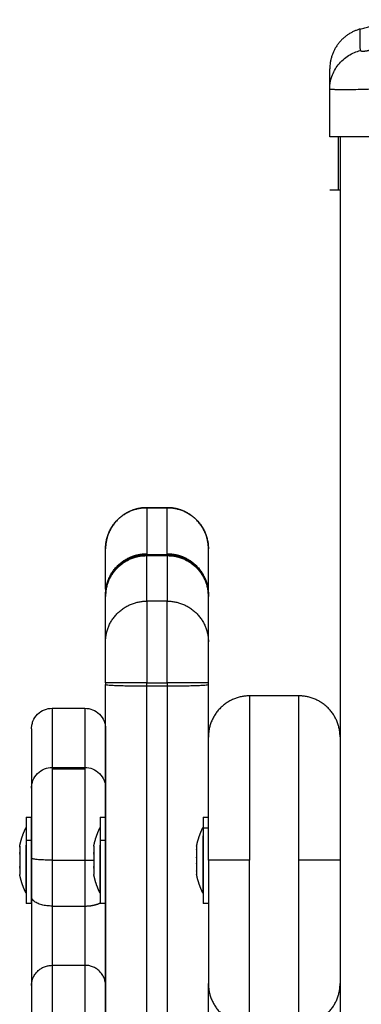
# Model space of a CAD drawing. Units: millimetres. Extents: x -1180.5 to -1169.5, y 2813.4 to 2828.6.
# Drawn here: x -1180.3 to -1180.2, y 2824.5 to 2824.7 of the extents above; entities that cross this region are included whole.
import ezdxf

# ---------------------------------------------------------------- set-up
doc = ezdxf.new("R2010")
doc.units = ezdxf.units.MM
doc.layers.add('Layer 1', color=8, linetype='Continuous')

# ---------------------------------------------------------------- blocks, each defined once
blk = doc.blocks.new('s220b opsi 2')
for points, degree in [([(-1170.81523, 2826.39503), (-1170.81051, 2826.39632), (-1170.8058, 2826.39732)], 2), ([(-1170.82259, 2826.36883), (-1170.82259, 2826.37465), (-1170.82259, 2826.38047)], 2), ([(-1170.82009, 2826.36883), (-1170.82009, 2825.86833), (-1170.82009, 2825.36783)], 2), ([(-1170.82059, 2826.35583), (-1170.82159, 2826.35583), (-1170.82259, 2826.35583)], 2), ([(-1170.82009, 2826.35583), (-1170.82042, 2826.35583), (-1170.82059, 2826.35583), (-1170.82059, 2826.35583)], 3), ([(-1170.86709, 2826.27862), (-1170.86459, 2826.27862), (-1170.86209, 2826.27862)], 2), ([(-1170.86209, 2826.27862), (-1170.86459, 2826.27862), (-1170.86709, 2826.27862)], 2), ([(-1170.86709, 2826.2671), (-1170.86709, 2826.26718), (-1170.86709, 2826.26726)], 2), ([(-1170.86709, 2826.26726), (-1170.86459, 2826.26726), (-1170.86209, 2826.26726)], 2), ([(-1170.86709, 2826.26696), (-1170.86459, 2826.26696), (-1170.86209, 2826.26696)], 2), ([(-1170.86209, 2826.26726), (-1170.86209, 2826.26718), (-1170.86209, 2826.2671)], 2), ([(-1170.87709, 2826.24595), (-1170.87709, 2826.25149), (-1170.87709, 2826.25703)], 2), ([(-1170.85209, 2826.24595), (-1170.85209, 2826.25149), (-1170.85209, 2826.25703)], 2), ([(-1170.87709, 2825.60776), (-1170.87709, 2825.9217), (-1170.87709, 2826.23564)], 2), ([(-1170.85209, 2826.22284), (-1170.85209, 2826.22924), (-1170.85209, 2826.23564)], 2), ([(-1170.83009, 2826.23284), (-1170.83609, 2826.23284), (-1170.84209, 2826.23284)], 2), ([(-1170.89009, 2826.22983), (-1170.88609, 2826.22983), (-1170.88209, 2826.22983)], 2), ([(-1170.89009, 2826.21542), (-1170.88609, 2826.21542), (-1170.88209, 2826.21542)], 2), ([(-1170.89009, 2826.21513), (-1170.88609, 2826.21513), (-1170.88209, 2826.21513)], 2), ([(-1170.89509, 2826.21061), (-1170.89509, 2826.21061), (-1170.89508, 2826.2106), (-1170.89507, 2826.2106)], 3), ([(-1170.89507, 2826.21058), (-1170.89508, 2826.21058), (-1170.89509, 2826.21058), (-1170.89509, 2826.21058)], 3), ([(-1170.87709, 2826.21061), (-1170.87709, 2826.21061), (-1170.87709, 2826.2106), (-1170.8771, 2826.2106)], 3), ([(-1170.8771, 2826.21058), (-1170.87709, 2826.21058), (-1170.87709, 2826.21058), (-1170.87709, 2826.21058)], 3), ([(-1170.89639, 2826.20334), (-1170.89574, 2826.20334), (-1170.89509, 2826.20334)], 2), ([(-1170.87839, 2826.20334), (-1170.87774, 2826.20334), (-1170.87709, 2826.20334)], 2), ([(-1170.85339, 2826.20334), (-1170.85274, 2826.20334), (-1170.85209, 2826.20334)], 2), ([(-1170.89796, 2826.19628), (-1170.89796, 2826.19628), (-1170.89796, 2826.19628), (-1170.89796, 2826.19627)], 3), ([(-1170.89796, 2826.19628), (-1170.89796, 2826.19628), (-1170.89796, 2826.19628)], 2), ([(-1170.89796, 2826.19628), (-1170.89796, 2826.19628), (-1170.89796, 2826.19628), (-1170.89796, 2826.19628)], 3), ([(-1170.89796, 2826.19627), (-1170.89796, 2826.19624), (-1170.89794, 2826.19614), (-1170.89793, 2826.19601)], 3), ([(-1170.89796, 2826.19463), (-1170.89796, 2826.19467), (-1170.89796, 2826.19471), (-1170.89796, 2826.19475)], 3), ([(-1170.89796, 2826.19448), (-1170.89796, 2826.19446), (-1170.89796, 2826.19445), (-1170.89796, 2826.19443)], 3), ([(-1170.89796, 2826.19443), (-1170.89796, 2826.19441), (-1170.89796, 2826.19439), (-1170.89796, 2826.19436)], 3), ([(-1170.8964, 2826.19469), (-1170.89639, 2826.19469), (-1170.89639, 2826.19469)], 2), ([(-1170.89639, 2826.19464), (-1170.89639, 2826.19464), (-1170.8964, 2826.19464)], 2), ([(-1170.89639, 2826.19443), (-1170.89639, 2826.19443), (-1170.8964, 2826.19443)], 2), ([(-1170.87996, 2826.19628), (-1170.87996, 2826.19628), (-1170.87996, 2826.19628), (-1170.87996, 2826.19627)], 3), ([(-1170.87996, 2826.19463), (-1170.87996, 2826.19467), (-1170.87996, 2826.19471), (-1170.87996, 2826.19475)], 3), ([(-1170.87996, 2826.19448), (-1170.87996, 2826.19446), (-1170.87996, 2826.19445), (-1170.87996, 2826.19443)], 3), ([(-1170.87996, 2826.19443), (-1170.87996, 2826.19441), (-1170.87996, 2826.19439), (-1170.87996, 2826.19436)], 3), ([(-1170.85496, 2826.19609), (-1170.85496, 2826.19611), (-1170.85496, 2826.19612), (-1170.85496, 2826.19613)], 3), ([(-1170.85496, 2826.19544), (-1170.85496, 2826.19543), (-1170.85496, 2826.19542), (-1170.85496, 2826.1954)], 3), ([(-1170.85496, 2826.1954), (-1170.85496, 2826.19539), (-1170.85496, 2826.19537), (-1170.85496, 2826.19536)], 3), ([(-1170.85496, 2826.19348), (-1170.85496, 2826.19352), (-1170.85496, 2826.19357), (-1170.85496, 2826.19361)], 3), ([(-1170.85496, 2826.19219), (-1170.85496, 2826.19215), (-1170.85496, 2826.1921), (-1170.85496, 2826.19206)], 3), ([(-1170.89796, 2826.19119), (-1170.89796, 2826.19122), (-1170.89796, 2826.19126), (-1170.89796, 2826.19131)], 3), ([(-1170.89796, 2826.19104), (-1170.89796, 2826.191), (-1170.89796, 2826.19096), (-1170.89796, 2826.19092)], 3), ([(-1170.89796, 2826.18941), (-1170.89796, 2826.1894), (-1170.89796, 2826.18939), (-1170.89796, 2826.18939)], 3), ([(-1170.89796, 2826.1894), (-1170.89796, 2826.1894), (-1170.89796, 2826.18939), (-1170.89796, 2826.18939)], 3), ([(-1170.89796, 2826.18939), (-1170.89796, 2826.18939), (-1170.89796, 2826.18939), (-1170.89796, 2826.1894)], 3), ([(-1170.87996, 2826.19119), (-1170.87996, 2826.19122), (-1170.87996, 2826.19126), (-1170.87996, 2826.19131)], 3), ([(-1170.87996, 2826.19104), (-1170.87996, 2826.191), (-1170.87996, 2826.19096), (-1170.87996, 2826.19092)], 3), ([(-1170.87996, 2826.18939), (-1170.87996, 2826.18939), (-1170.87996, 2826.18939), (-1170.87996, 2826.1894)], 3), ([(-1170.85496, 2826.19023), (-1170.85496, 2826.19025), (-1170.85496, 2826.19028), (-1170.85496, 2826.19032)], 3), ([(-1170.85496, 2826.18958), (-1170.85496, 2826.18956), (-1170.85496, 2826.18955), (-1170.85496, 2826.18954)], 3), ([(-1170.89509, 2826.18234), (-1170.89574, 2826.18234), (-1170.89639, 2826.18234)], 2), ([(-1170.87709, 2826.18234), (-1170.87774, 2826.18234), (-1170.87839, 2826.18234)], 2), ([(-1170.85209, 2826.18234), (-1170.85274, 2826.18234), (-1170.85339, 2826.18234)], 2), ([(-1170.85209, 2825.68783), (-1170.85209, 2825.92533), (-1170.85209, 2826.16284)], 2)]:
    blk.add_open_spline(points, degree=degree)
for points, weights, degree in [([(-1170.81523, 2826.39503), (-1170.82259, 2826.39301), (-1170.82259, 2826.38538)], [1, 0.795083118529, 0.999996056174], 2), ([(-1170.81513, 2826.38977), (-1170.81513, 2826.38977), (-1170.81513, 2826.38977), (-1170.81513, 2826.38977)], [0.999998642297, 0.999998642301, 0.999998642306, 0.99999864231], 3), ([(-1170.87709, 2826.26862), (-1170.87709, 2826.27862), (-1170.86709, 2826.27862)], [0.999920011501, 0.707146780899, 1], 2), ([(-1170.86209, 2826.27862), (-1170.85209, 2826.27862), (-1170.85209, 2826.26862)], [1, 0.707146780899, 0.999920011501], 2), ([(-1170.87709, 2826.26492), (-1170.87709, 2826.26862), (-1170.87709, 2826.26862)], [1, 0.902586653046, 1], 2), ([(-1170.85209, 2826.25882), (-1170.85209, 2826.26862), (-1170.85209, 2826.26862)], [1, 0.714022104373, 1], 2), ([(-1170.87709, 2826.25734), (-1170.87709, 2826.26726), (-1170.86709, 2826.26726)], [1, 0.707106781187, 1], 2), ([(-1170.86709, 2826.26741), (-1170.86709, 2826.26741), (-1170.86709, 2826.26726)], [1, 0.998108430027, 1], 2), ([(-1170.86709, 2826.26696), (-1170.86709, 2826.2671), (-1170.86709, 2826.2671)], [1, 0.998147486749, 1], 2), ([(-1170.86209, 2826.26726), (-1170.86209, 2826.26741), (-1170.86209, 2826.26741)], [1, 0.998108430027, 1], 2), ([(-1170.86209, 2826.26726), (-1170.85209, 2826.26726), (-1170.85209, 2826.25734)], [1, 0.707106781187, 1], 2), ([(-1170.86209, 2826.2671), (-1170.86209, 2826.2671), (-1170.86209, 2826.26696)], [1, 0.998147486749, 1], 2), ([(-1170.87709, 2826.26488), (-1170.87709, 2826.2649), (-1170.87709, 2826.26492)], [1, 0.999997219433, 1], 2), ([(-1170.87709, 2826.2645), (-1170.87709, 2826.26469), (-1170.87709, 2826.26488)], [1, 0.999718147765, 1], 2), ([(-1170.87709, 2826.26448), (-1170.87709, 2826.26449), (-1170.87709, 2826.2645)], [1, 0.99999897039, 1], 2), ([(-1170.87709, 2826.26439), (-1170.87709, 2826.26444), (-1170.87709, 2826.26448)], [1, 0.999985473155, 1], 2), ([(-1170.87709, 2826.26439), (-1170.87709, 2826.26439), (-1170.87709, 2826.26439)], [1, 0.999999990868, 1], 2), ([(-1170.87709, 2826.26337), (-1170.87709, 2826.2639), (-1170.87709, 2826.26439)], [1, 0.998216725817, 1], 2), ([(-1170.87709, 2826.2632), (-1170.87709, 2826.26329), (-1170.87709, 2826.26337)], [1, 0.999951381941, 1], 2), ([(-1170.87709, 2826.26308), (-1170.87709, 2826.26314), (-1170.87709, 2826.2632)], [1, 0.999976625678, 1], 2), ([(-1170.87709, 2826.26301), (-1170.87709, 2826.26304), (-1170.87709, 2826.26308)], [1, 0.999991954108, 1], 2), ([(-1170.87709, 2826.26288), (-1170.87709, 2826.26294), (-1170.87709, 2826.26301)], [1, 0.99997349306, 1], 2), ([(-1170.87709, 2826.26282), (-1170.87709, 2826.26285), (-1170.87709, 2826.26288)], [1, 0.99999565317, 1], 2), ([(-1170.87709, 2826.26263), (-1170.87709, 2826.26273), (-1170.87709, 2826.26282)], [1, 0.999944083357, 1], 2), ([(-1170.87709, 2826.2626), (-1170.87709, 2826.26261), (-1170.87709, 2826.26263)], [1, 0.999998563631, 1], 2), ([(-1170.87709, 2826.25954), (-1170.87709, 2826.26113), (-1170.87709, 2826.2626)], [1, 0.987450601895, 1], 2), ([(-1170.87709, 2826.2595), (-1170.87709, 2826.25952), (-1170.87709, 2826.25954)], [1, 0.999998237206, 1], 2), ([(-1170.87709, 2826.25939), (-1170.87709, 2826.25945), (-1170.87709, 2826.2595)], [1, 0.999985123511, 1], 2), ([(-1170.87709, 2826.25938), (-1170.87709, 2826.25938), (-1170.87709, 2826.25939)], [1, 0.999999702501, 1], 2), ([(-1170.87709, 2826.25915), (-1170.87709, 2826.25927), (-1170.87709, 2826.25938)], [1, 0.99993772991, 1], 2), ([(-1170.87709, 2826.25914), (-1170.87709, 2826.25915), (-1170.87709, 2826.25915)], [1, 0.999999705099, 1], 2), ([(-1170.87709, 2826.25882), (-1170.87709, 2826.25898), (-1170.87709, 2826.25914)], [1, 0.999873752192, 1], 2), ([(-1170.87697, 2826.25885), (-1170.87709, 2826.25884), (-1170.87709, 2826.25882)], [0.944804771269, 0.969153802806, 1], 2), ([(-1170.85209, 2826.25882), (-1170.85209, 2826.25884), (-1170.8522, 2826.25885)], [1, 0.96915424102, 0.944805463096], 2), ([(-1170.87709, 2826.25741), (-1170.87709, 2826.25741), (-1170.87709, 2826.25734)], [1, 0.998108430027, 1], 2), ([(-1170.87709, 2826.2571), (-1170.87709, 2826.25726), (-1170.87709, 2826.25734)], [0.918242084443, 0.934349535879, 0.954467734421], 2), ([(-1170.87709, 2826.2571), (-1170.87709, 2826.2571), (-1170.87709, 2826.25703)], [1, 0.998147486749, 1], 2), ([(-1170.85209, 2826.25741), (-1170.85209, 2826.25741), (-1170.85209, 2826.25734)], [1, 0.998108430027, 1], 2), ([(-1170.85209, 2826.2571), (-1170.85209, 2826.25726), (-1170.85209, 2826.25734)], [0.918242084443, 0.93434974751, 0.954468263078], 2), ([(-1170.85209, 2826.25703), (-1170.85209, 2826.2571), (-1170.85209, 2826.2571)], [1, 0.998147486749, 1], 2), ([(-1170.87709, 2826.24741), (-1170.87709, 2826.24741), (-1170.87698, 2826.24741)], [1, 0.970191879329, 0.946450980436], 2), ([(-1170.87702, 2826.24711), (-1170.87709, 2826.24711), (-1170.87709, 2826.24711)], [0.956553115372, 0.97637016658, 1], 2), ([(-1170.8522, 2826.24741), (-1170.85209, 2826.24741), (-1170.85209, 2826.24741)], [0.946450980436, 0.970191879329, 1], 2), ([(-1170.85209, 2826.24711), (-1170.85209, 2826.24711), (-1170.85216, 2826.24711)], [1, 0.976370610751, 0.956553860378], 2), ([(-1170.87709, 2826.23602), (-1170.87709, 2826.24487), (-1170.87709, 2826.24595)], [1, 0.748817750829, 1], 2), ([(-1170.85209, 2826.23602), (-1170.85209, 2826.24487), (-1170.85209, 2826.24595)], [1, 0.748817750829, 1], 2), ([(-1170.87709, 2826.23602), (-1170.87709, 2826.23583), (-1170.87709, 2826.23564)], [1, 0.999818658694, 1], 2), ([(-1170.85209, 2826.23564), (-1170.85209, 2826.23583), (-1170.85209, 2826.23602)], [1, 0.999818658694, 1], 2), ([(-1170.84209, 2826.23284), (-1170.85209, 2826.23284), (-1170.85209, 2826.22284)], [1, 0.707106781187, 1], 2), ([(-1170.82009, 2826.22284), (-1170.82009, 2826.23284), (-1170.83009, 2826.23284)], [1, 0.707106781187, 1], 2), ([(-1170.85209, 2826.19284), (-1170.85209, 2826.22284), (-1170.85209, 2826.22284)], [1, 0.707106781187, 1], 2), ([(-1170.89507, 2826.2106), (-1170.89509, 2826.2104), (-1170.89509, 2826.2102)], [0.968797664794, 0.983465411632, 1], 2), ([(-1170.8771, 2826.2106), (-1170.87709, 2826.2104), (-1170.87709, 2826.2102)], [0.968797664794, 0.983465411632, 1], 2), ([(-1170.89639, 2826.20334), (-1170.89639, 2826.20334), (-1170.89639, 2826.19768)], [1, 0.854682450956, 1], 2), ([(-1170.89509, 2826.19768), (-1170.89509, 2826.20334), (-1170.89509, 2826.20334)], [1, 0.854682450956, 1], 2), ([(-1170.87839, 2826.20334), (-1170.87839, 2826.20334), (-1170.87839, 2826.19768)], [1, 0.854682450956, 1], 2), ([(-1170.85339, 2826.20334), (-1170.85339, 2826.20334), (-1170.85339, 2826.20065)], [1, 0.933896771374, 1], 2), ([(-1170.8964, 2826.20084), (-1170.8964, 2826.20084), (-1170.8964, 2826.19652)], [1, 0.854682450955, 1], 2), ([(-1170.8784, 2826.20084), (-1170.8784, 2826.20084), (-1170.8784, 2826.19652)], [1, 0.854682450955, 1], 2), ([(-1170.8534, 2826.20084), (-1170.8534, 2826.20084), (-1170.8534, 2826.19879)], [1, 0.933896771374, 1], 2), ([(-1170.8964, 2826.18574), (-1170.8964, 2826.18942), (-1170.8964, 2826.19652)], [1, 0.707106781187, 1], 2), ([(-1170.8784, 2826.18574), (-1170.8784, 2826.18942), (-1170.8784, 2826.19652)], [1, 0.707106781187, 1], 2), ([(-1170.8534, 2826.18749), (-1170.8534, 2826.19345), (-1170.8534, 2826.19879)], [1, 0.707106781187, 1], 2), ([(-1170.89796, 2826.19627), (-1170.89796, 2826.19628), (-1170.89796, 2826.19628)], [0.985159999419, 0.988742517042, 0.992614208069], 2), ([(-1170.89796, 2826.19628), (-1170.89796, 2826.19628), (-1170.89796, 2826.19628)], [1, 0.999920977069, 1], 2), ([(-1170.89796, 2826.19628), (-1170.89796, 2826.19628), (-1170.89796, 2826.19628)], [1, 0.999985212123, 1], 2), ([(-1170.89796, 2826.19627), (-1170.89796, 2826.19615), (-1170.89796, 2826.19448)], [1, 0.875549249149, 1], 2), ([(-1170.89796, 2826.19436), (-1170.89796, 2826.19442), (-1170.89796, 2826.19448)], [0.979378795924, 0.983392174291, 0.987792706287], 2), ([(-1170.89796, 2826.19436), (-1170.89796, 2826.19266), (-1170.89796, 2826.19104)], [1, 0.875549249149, 1], 2), ([(-1170.87996, 2826.19627), (-1170.87996, 2826.19628), (-1170.87996, 2826.19628)], [0.985159999419, 0.989322245725, 0.993874826793], 2), ([(-1170.87996, 2826.19628), (-1170.87996, 2826.19628), (-1170.87996, 2826.19628)], [1, 0.999920977069, 1], 2), ([(-1170.87996, 2826.19627), (-1170.87996, 2826.19615), (-1170.87996, 2826.19448)], [1, 0.875549249149, 1], 2), ([(-1170.87996, 2826.19436), (-1170.87996, 2826.19442), (-1170.87996, 2826.19448)], [0.979378795924, 0.983392174291, 0.987792706287], 2), ([(-1170.87996, 2826.19436), (-1170.87996, 2826.19266), (-1170.87996, 2826.19104)], [1, 0.875549249149, 1], 2), ([(-1170.85496, 2826.19628), (-1170.85496, 2826.19628), (-1170.85496, 2826.19544)], [1, 0.937316408923, 1], 2), ([(-1170.85496, 2826.19536), (-1170.85496, 2826.1954), (-1170.85496, 2826.19544)], [0.939629123825, 0.940439466661, 0.941603897271], 2), ([(-1170.85496, 2826.19536), (-1170.85496, 2826.19406), (-1170.85496, 2826.19219)], [1, 0.875549249149, 1], 2), ([(-1170.89509, 2826.19337), (-1170.89509, 2826.18843), (-1170.89509, 2826.184)], [1, 0.982482422422, 1], 2), ([(-1170.87709, 2826.19337), (-1170.87709, 2826.18843), (-1170.87709, 2826.184)], [1, 0.982482422422, 1], 2), ([(-1170.85496, 2826.19206), (-1170.85496, 2826.19212), (-1170.85496, 2826.19219)], [0.939629123825, 0.940439452581, 0.941603856807], 2), ([(-1170.85496, 2826.19206), (-1170.85496, 2826.19119), (-1170.85496, 2826.19053)], [1, 0.968387641688, 1], 2), ([(-1170.85209, 2826.19284), (-1170.85209, 2826.16284), (-1170.85209, 2826.16284)], [1, 0.707106781187, 1], 2), ([(-1170.89796, 2826.19092), (-1170.89796, 2826.19098), (-1170.89796, 2826.19104)], [0.979378795924, 0.98339214019, 0.987792631504], 2), ([(-1170.89796, 2826.19092), (-1170.89796, 2826.19019), (-1170.89796, 2826.18978)], [1, 0.968387641688, 1], 2), ([(-1170.89796, 2826.18978), (-1170.89796, 2826.18939), (-1170.89796, 2826.18939)], [1, 0.971447049657, 1], 2), ([(-1170.87996, 2826.19092), (-1170.87996, 2826.19098), (-1170.87996, 2826.19104)], [0.979378795925, 0.98339214019, 0.987792631505], 2), ([(-1170.87996, 2826.19092), (-1170.87996, 2826.19019), (-1170.87996, 2826.18978)], [1, 0.968387641688, 1], 2), ([(-1170.87996, 2826.18978), (-1170.87996, 2826.18939), (-1170.87996, 2826.18939)], [1, 0.971447049656, 1], 2), ([(-1170.85496, 2826.19053), (-1170.85496, 2826.18987), (-1170.85496, 2826.18958)], [1, 0.968387641688, 1], 2), ([(-1170.85496, 2826.18954), (-1170.85496, 2826.18956), (-1170.85496, 2826.18958)], [0.969513023876, 0.968955325132, 0.968761478546], 2), ([(-1170.85496, 2826.18954), (-1170.85496, 2826.18939), (-1170.85496, 2826.18939)], [1, 0.989027179164, 1], 2), ([(-1170.8534, 2826.18484), (-1170.8534, 2826.18484), (-1170.8534, 2826.18749)], [1, 0.91318564537, 1], 2), ([(-1170.8964, 2826.18484), (-1170.8964, 2826.18484), (-1170.8964, 2826.18574)], [1, 0.971447049657, 1], 2), ([(-1170.8784, 2826.18484), (-1170.8784, 2826.18484), (-1170.8784, 2826.18574)], [1, 0.971447049657, 1], 2), ([(-1170.89509, 2826.16237), (-1170.89509, 2826.15264), (-1170.89509, 2826.11319)], [1, 0.960312529566, 1], 2), ([(-1170.87709, 2826.16237), (-1170.87709, 2826.15264), (-1170.87709, 2826.11319)], [1, 0.960312529566, 1], 2), ([(-1170.85209, 2826.16284), (-1170.85209, 2826.15284), (-1170.84209, 2826.15284)], [1, 0.707106781187, 1], 2), ([(-1170.83009, 2826.15284), (-1170.82009, 2826.15284), (-1170.82009, 2826.16284)], [1, 0.707106781187, 1], 2)]:
    blk.add_rational_spline(points, weights, degree=degree)
for points, degree, knots in [([(-1170.82259, 2826.38051), (-1170.82258, 2826.38148), (-1170.82242, 2826.38251), (-1170.82191, 2826.38401), (-1170.82169, 2826.38451), (-1170.82116, 2826.38548), (-1170.82086, 2826.38594), (-1170.82017, 2826.38681), (-1170.81978, 2826.38722), (-1170.81895, 2826.38796), (-1170.81851, 2826.38829), (-1170.81712, 2826.38916), (-1170.81613, 2826.38958), (-1170.81515, 2826.38983)], 3, [-13.112899, -13.112899, -13.112899, -13.112899, -9.866303, -9.866303, -8.221919, -8.221919, -6.577535, -6.577535, -4.933151, -4.933151, -3.288768, -3.288768, 0, 0, 0, 0]), ([(-1170.82259, 2826.38048), (-1170.82259, 2826.38129), (-1170.82259, 2826.38235), (-1170.82259, 2826.38319), (-1170.82259, 2826.3835), (-1170.82259, 2826.38356), (-1170.82259, 2826.38369), (-1170.82259, 2826.38387), (-1170.82259, 2826.38403), (-1170.82259, 2826.38455), (-1170.82259, 2826.38486), (-1170.82259, 2826.38517), (-1170.82259, 2826.38529), (-1170.82259, 2826.38535), (-1170.82259, 2826.38538), (-1170.82259, 2826.38538), (-1170.82259, 2826.38538)], 3, [0.016974, 0.016974, 0.016974, 0.016974, 9.545659, 14.318488, 14.318488, 15.511695, 15.511695, 16.704903, 19.091317, 19.091317, 28.636976, 28.636976, 33.409805, 35.79622, 35.79622, 38.182634, 38.182634, 38.182634, 38.182634]), ([(-1170.82259, 2826.38051), (-1170.82259, 2826.38051), (-1170.82259, 2826.3805), (-1170.82259, 2826.38049), (-1170.82259, 2826.38048), (-1170.82259, 2826.38047)], 3, [0.00017697, 0.00017697, 0.00017697, 0.00017697, 0.01927203, 0.01927203, 0.03854404, 0.03854404, 0.03854404, 0.03854404]), ([(-1170.81059, 2826.36883), (-1170.81137, 2826.36883), (-1170.81216, 2826.36883), (-1170.8137, 2826.36883), (-1170.81445, 2826.36883), (-1170.81591, 2826.36883), (-1170.8166, 2826.36883), (-1170.81791, 2826.36883), (-1170.81852, 2826.36883), (-1170.81963, 2826.36883), (-1170.82013, 2826.36883), (-1170.821, 2826.36883), (-1170.82137, 2826.36883), (-1170.82198, 2826.36883), (-1170.8222, 2826.36883), (-1170.82251, 2826.36883), (-1170.82259, 2826.36883), (-1170.82259, 2826.36883)], 3, [-18.879974, -18.879974, -18.879974, -18.879974, -16.519977, -16.519977, -14.15998, -14.15998, -11.799984, -11.799984, -9.439987, -9.439987, -7.07999, -7.07999, -4.719993, -4.719993, -2.359997, -2.359997, 0, 0, 0, 0]), ([(-1170.82259, 2826.36883), (-1170.82259, 2826.36883), (-1170.82259, 2826.3688), (-1170.82259, 2826.36874), (-1170.82259, 2826.36857), (-1170.82259, 2826.36813), (-1170.82259, 2826.36715), (-1170.82259, 2826.36532), (-1170.82259, 2826.36273), (-1170.82259, 2826.36023), (-1170.82259, 2826.35829), (-1170.82259, 2826.35699), (-1170.82259, 2826.35626), (-1170.82259, 2826.35597), (-1170.82259, 2826.35586), (-1170.82259, 2826.35583)], 11, [-40.614737, -40.614737, -40.614737, -40.614737, -40.614737, -40.614737, -40.614737, -40.614737, -40.614737, -40.614737, -40.614737, -40.614737, -39.041931, -27.353014, -15.664097, -3.97518, 0, 0, 0, 0, 0, 0, 0, 0, 0, 0, 0, 0]), ([(-1170.82059, 2826.36883), (-1170.82059, 2826.36882), (-1170.82059, 2826.36881), (-1170.82059, 2826.36878), (-1170.82059, 2826.36877), (-1170.82059, 2826.36877), (-1170.82059, 2826.36876), (-1170.82059, 2826.36876), (-1170.82059, 2826.36876), (-1170.82059, 2826.36876), (-1170.82059, 2826.36876), (-1170.82059, 2826.36874), (-1170.82059, 2826.36871), (-1170.82059, 2826.36866), (-1170.82059, 2826.36864), (-1170.82059, 2826.36862), (-1170.82059, 2826.36862), (-1170.82059, 2826.36861), (-1170.82059, 2826.36861), (-1170.82059, 2826.36861), (-1170.82059, 2826.36857), (-1170.82059, 2826.36851), (-1170.82059, 2826.36842), (-1170.82059, 2826.36838), (-1170.82059, 2826.36835), (-1170.82059, 2826.36834), (-1170.82059, 2826.36834), (-1170.82059, 2826.36833), (-1170.82059, 2826.36833), (-1170.82059, 2826.36827), (-1170.82059, 2826.36816), (-1170.82059, 2826.36802), (-1170.82059, 2826.36794), (-1170.82059, 2826.3679), (-1170.82059, 2826.36789), (-1170.82059, 2826.36787), (-1170.82059, 2826.36787), (-1170.82059, 2826.36777), (-1170.82059, 2826.3676), (-1170.82059, 2826.36739), (-1170.82059, 2826.36728), (-1170.82059, 2826.36723), (-1170.82059, 2826.36719), (-1170.82059, 2826.36718), (-1170.82059, 2826.36702), (-1170.82059, 2826.36679), (-1170.82059, 2826.36649), (-1170.82059, 2826.36634), (-1170.82059, 2826.36626), (-1170.82059, 2826.36622), (-1170.82059, 2826.3662), (-1170.82059, 2826.36619), (-1170.82059, 2826.366), (-1170.82059, 2826.36572), (-1170.82059, 2826.36536), (-1170.82059, 2826.36517), (-1170.82059, 2826.36507), (-1170.82059, 2826.36502), (-1170.82059, 2826.365), (-1170.82059, 2826.36499), (-1170.82059, 2826.36498), (-1170.82059, 2826.36478), (-1170.82059, 2826.36446), (-1170.82059, 2826.36404), (-1170.82059, 2826.36381), (-1170.82059, 2826.36369), (-1170.82059, 2826.36363), (-1170.82059, 2826.3636), (-1170.82059, 2826.36359), (-1170.82059, 2826.36358), (-1170.82059, 2826.36358), (-1170.82059, 2826.36347), (-1170.82059, 2826.36331), (-1170.82059, 2826.36308), (-1170.82059, 2826.36296), (-1170.82059, 2826.3629), (-1170.82059, 2826.36287), (-1170.82059, 2826.36285), (-1170.82059, 2826.36284), (-1170.82059, 2826.36284), (-1170.82059, 2826.36271), (-1170.82059, 2826.36253), (-1170.82059, 2826.36231), (-1170.82059, 2826.3622), (-1170.82059, 2826.36215), (-1170.82059, 2826.36213), (-1170.82059, 2826.36211), (-1170.82059, 2826.3621), (-1170.82059, 2826.36182), (-1170.82059, 2826.36143), (-1170.82059, 2826.36102), (-1170.82059, 2826.36083), (-1170.82059, 2826.36074), (-1170.82059, 2826.3607), (-1170.82059, 2826.36067), (-1170.82059, 2826.36066), (-1170.82059, 2826.36066), (-1170.82059, 2826.36066), (-1170.82059, 2826.36041), (-1170.82059, 2826.36006), (-1170.82059, 2826.35968), (-1170.82059, 2826.35951), (-1170.82059, 2826.35942), (-1170.82059, 2826.35938), (-1170.82059, 2826.35936), (-1170.82059, 2826.35935), (-1170.82059, 2826.35934), (-1170.82059, 2826.35912), (-1170.82059, 2826.35882), (-1170.82059, 2826.3585), (-1170.82059, 2826.35834), (-1170.82059, 2826.35828), (-1170.82059, 2826.35823), (-1170.82059, 2826.35821), (-1170.82059, 2826.35784), (-1170.82059, 2826.35738), (-1170.82059, 2826.35693), (-1170.82059, 2826.35674), (-1170.82059, 2826.35665), (-1170.82059, 2826.3566), (-1170.82059, 2826.35658), (-1170.82059, 2826.35657), (-1170.82059, 2826.35657), (-1170.82059, 2826.35619), (-1170.82059, 2826.35595), (-1170.82059, 2826.35583)], 3, [0, 0, 0, 0, 1.251686, 1.87753, 2.190451, 2.346912, 2.425142, 2.464258, 2.483815, 2.483815, 2.503373, 2.503373, 3.755059, 4.380902, 4.693824, 4.850285, 4.928515, 4.96763, 4.96763, 5.006745, 5.006745, 6.258432, 6.884275, 7.197197, 7.353657, 7.431888, 7.471003, 7.471003, 7.510118, 7.510118, 8.761804, 9.387648, 9.700569, 9.85703, 9.93526, 9.93526, 10.013491, 10.013491, 11.265177, 11.89102, 12.203942, 12.360403, 12.360403, 12.516864, 12.516864, 13.76855, 14.394393, 14.707315, 14.863775, 14.942006, 14.942006, 15.020236, 15.020236, 16.271923, 16.897766, 17.210687, 17.367148, 17.445379, 17.484494, 17.484494, 17.523609, 17.523609, 18.775295, 19.401138, 19.71406, 19.870521, 19.948751, 19.987866, 20.007424, 20.007424, 20.026982, 20.026982, 20.652825, 20.965746, 21.122207, 21.200438, 21.239553, 21.25911, 21.25911, 21.278668, 21.278668, 21.904511, 22.217433, 22.373894, 22.452124, 22.491239, 22.491239, 22.530354, 22.530354, 23.782041, 24.407884, 24.720805, 24.877266, 24.955497, 24.994612, 25.014169, 25.014169, 25.033727, 25.033727, 26.285413, 26.911257, 27.224178, 27.380639, 27.458869, 27.497985, 27.497985, 27.5371, 27.5371, 28.788786, 29.414629, 29.727551, 29.884012, 29.884012, 30.040472, 30.040472, 32.543845, 33.795532, 34.421375, 34.734296, 34.890757, 34.968987, 34.968987, 35.047218, 35.047218, 40.053963, 40.053963, 40.053963, 40.053963]), ([(-1170.89509, 2826.22483), (-1170.89509, 2826.22483), (-1170.89509, 2826.22484), (-1170.89509, 2826.22484), (-1170.89509, 2826.22484), (-1170.89509, 2826.22485), (-1170.89509, 2826.22485), (-1170.89509, 2826.22486), (-1170.89509, 2826.22486), (-1170.89509, 2826.22488), (-1170.89509, 2826.2249), (-1170.89509, 2826.22493), (-1170.89509, 2826.22496), (-1170.89508, 2826.22503), (-1170.89508, 2826.22508), (-1170.89507, 2826.22523), (-1170.89506, 2826.22533), (-1170.89504, 2826.22554), (-1170.89502, 2826.22564), (-1170.89494, 2826.22606), (-1170.89485, 2826.22637), (-1170.89448, 2826.22731), (-1170.89411, 2826.22789), (-1170.89362, 2826.22837), (-1170.89314, 2826.22885), (-1170.89256, 2826.22923), (-1170.89134, 2826.22971), (-1170.89072, 2826.22983), (-1170.89009, 2826.22983)], 3, [0, 0, 0, 0, 0.000001, 0.000001, 0.00467, 0.00467, 0.014009, 0.014009, 0.032686, 0.032686, 0.070041, 0.070041, 0.144752, 0.144752, 0.294183, 0.294183, 0.599986, 0.599986, 0.912368, 0.912368, 1.88596, 1.88596, 3.942841, 3.942841, 3.942841, 5.99839, 5.99839, 7.895236, 7.895236, 7.895236, 7.895236]), ([(-1170.88209, 2826.22983), (-1170.88146, 2826.22983), (-1170.88083, 2826.22971), (-1170.87961, 2826.22923), (-1170.87903, 2826.22885), (-1170.87855, 2826.22837), (-1170.87807, 2826.22789), (-1170.87769, 2826.22731), (-1170.87732, 2826.22637), (-1170.87723, 2826.22606), (-1170.87715, 2826.22564), (-1170.87714, 2826.22554), (-1170.87711, 2826.22533), (-1170.8771, 2826.22523), (-1170.87709, 2826.22508), (-1170.87709, 2826.22503), (-1170.87709, 2826.22496), (-1170.87709, 2826.22493), (-1170.87709, 2826.2249), (-1170.87709, 2826.22488), (-1170.87709, 2826.22486), (-1170.87709, 2826.22486), (-1170.87709, 2826.22485), (-1170.87709, 2826.22484), (-1170.87709, 2826.22483)], 3, [0, 0, 0, 0, 1.896846, 1.896846, 3.952395, 3.952395, 3.952395, 6.009271, 6.009271, 6.982861, 6.982861, 7.295242, 7.295242, 7.601044, 7.601044, 7.750475, 7.750475, 7.825189, 7.825189, 7.862547, 7.862547, 7.881227, 7.881227, 7.895236, 7.895236, 7.895236, 7.895236]), ([(-1170.89509, 2826.21042), (-1170.89509, 2826.21042), (-1170.89509, 2826.21044), (-1170.89509, 2826.21045), (-1170.89509, 2826.21045), (-1170.89509, 2826.21047), (-1170.89509, 2826.21049), (-1170.89509, 2826.21052), (-1170.89509, 2826.21055), (-1170.89508, 2826.21062), (-1170.89508, 2826.21067), (-1170.89507, 2826.21082), (-1170.89506, 2826.21092), (-1170.89504, 2826.21113), (-1170.89502, 2826.21123), (-1170.89494, 2826.21165), (-1170.89485, 2826.21196), (-1170.89448, 2826.2129), (-1170.89411, 2826.21348), (-1170.89362, 2826.21396), (-1170.89314, 2826.21444), (-1170.89256, 2826.21482), (-1170.89134, 2826.2153), (-1170.89072, 2826.21542), (-1170.89009, 2826.21542)], 3, [0, 0, 0, 0, 0.000069, 0.000069, 0.018813, 0.018813, 0.0563, 0.0563, 0.131276, 0.131276, 0.281237, 0.281237, 0.588126, 0.588126, 0.901616, 0.901616, 1.878662, 1.878662, 3.942841, 3.942841, 3.942841, 5.99839, 5.99839, 7.895236, 7.895236, 7.895236, 7.895236]), ([(-1170.88209, 2826.21542), (-1170.88146, 2826.21542), (-1170.88083, 2826.2153), (-1170.87961, 2826.21482), (-1170.87903, 2826.21444), (-1170.87855, 2826.21396), (-1170.87807, 2826.21348), (-1170.87769, 2826.2129), (-1170.87732, 2826.21196), (-1170.87723, 2826.21165), (-1170.87715, 2826.21123), (-1170.87714, 2826.21113), (-1170.87711, 2826.21092), (-1170.8771, 2826.21082), (-1170.87709, 2826.21067), (-1170.87709, 2826.21062), (-1170.87709, 2826.21055), (-1170.87709, 2826.21052), (-1170.87709, 2826.21049), (-1170.87709, 2826.21047), (-1170.87709, 2826.21045), (-1170.87709, 2826.21045), (-1170.87709, 2826.21044), (-1170.87709, 2826.21043), (-1170.87709, 2826.21042)], 3, [0, 0, 0, 0, 1.896846, 1.896846, 3.952395, 3.952395, 3.952395, 6.009271, 6.009271, 6.982861, 6.982861, 7.295242, 7.295242, 7.601044, 7.601044, 7.750475, 7.750475, 7.825189, 7.825189, 7.862547, 7.862547, 7.881227, 7.881227, 7.895236, 7.895236, 7.895236, 7.895236]), ([(-1170.89792, 2826.19601), (-1170.89793, 2826.19605), (-1170.89793, 2826.19609), (-1170.89795, 2826.19621), (-1170.89796, 2826.19627), (-1170.89796, 2826.19628)], 3, [0.224021, 0.224021, 0.224021, 0.224021, 0.366228, 0.366228, 0.7324559, 0.7324559, 0.7324559, 0.7324559])]:
    blk.add_open_spline(points, degree=degree, knots=knots)
for points, weights, degree, knots in [([(-1170.86709, 2826.27862), (-1170.86898, 2826.27862), (-1170.87074, 2826.27793), (-1170.87265, 2826.27718), (-1170.87411, 2826.27574), (-1170.87703, 2826.27286), (-1170.87709, 2826.26876), (-1170.87709, 2826.26869), (-1170.87709, 2826.26862)], [1, 0.928000960971, 0.892001441456, 0.856001921942, 0.856001921942, 0.856001921942, 1, 0.997157649084, 0.994371402797], 2, [16.226717, 16.226717, 16.226717, 20.009986, 20.009986, 24.11147, 24.11147, 32.314437, 32.314437, 32.453433, 32.453433, 32.453433]), ([(-1170.85209, 2826.26862), (-1170.85209, 2826.26869), (-1170.85209, 2826.26876), (-1170.85215, 2826.27286), (-1170.85507, 2826.27574), (-1170.85653, 2826.27718), (-1170.85843, 2826.27793), (-1170.8602, 2826.27862), (-1170.86209, 2826.27862)], [0.994371402797, 0.997157649084, 1, 0.856001921942, 0.856001921942, 0.856001921942, 0.892001441456, 0.928000960971, 1], 2, [0, 0, 0, 0.138996, 0.138996, 8.341963, 8.341963, 12.443447, 12.443447, 16.226717, 16.226717, 16.226717]), ([(-1170.87709, 2826.25741), (-1170.87709, 2826.25747), (-1170.87709, 2826.25753), (-1170.87704, 2826.26164), (-1170.87412, 2826.26452), (-1170.87266, 2826.26597), (-1170.87074, 2826.26672), (-1170.86898, 2826.26741), (-1170.86709, 2826.26741)], [0.995252346267, 0.997606331934, 1, 0.855612387603, 0.855612387603, 0.855612387603, 0.891709290702, 0.927806193802, 1], 2, [0, 0, 0, 0.116818, 0.116818, 8.332742, 8.332742, 12.440704, 12.440704, 16.22902, 16.22902, 16.22902]), ([(-1170.86709, 2826.2671), (-1170.86899, 2826.2671), (-1170.87076, 2826.26641), (-1170.87268, 2826.26565), (-1170.87414, 2826.26419), (-1170.87707, 2826.26128), (-1170.87709, 2826.25715), (-1170.87709, 2826.25713), (-1170.87709, 2826.2571)], [1, 0.927171639924, 0.890757459886, 0.854343279849, 0.854343279849, 0.854343279849, 1, 0.999077329992, 0.998160504685], 2, [16.23656, 16.23656, 16.23656, 20.041268, 20.041268, 24.170308, 24.170308, 32.428387, 32.428387, 32.47312, 32.47312, 32.47312]), ([(-1170.86209, 2826.26741), (-1170.86019, 2826.26741), (-1170.85843, 2826.26672), (-1170.85652, 2826.26597), (-1170.85506, 2826.26452), (-1170.85214, 2826.26164), (-1170.85209, 2826.25753), (-1170.85209, 2826.25747), (-1170.85209, 2826.25741)], [1, 0.927806193802, 0.891709290702, 0.855612387603, 0.855612387603, 0.855612387603, 1, 0.997606331934, 0.995252346267], 2, [16.22902, 16.22902, 16.22902, 20.017337, 20.017337, 24.125299, 24.125299, 32.341223, 32.341223, 32.458041, 32.458041, 32.458041]), ([(-1170.85209, 2826.2571), (-1170.85209, 2826.25713), (-1170.85209, 2826.25715), (-1170.85211, 2826.26128), (-1170.85503, 2826.26419), (-1170.8565, 2826.26565), (-1170.85842, 2826.26641), (-1170.86018, 2826.2671), (-1170.86209, 2826.2671)], [0.998160504685, 0.999077329992, 1, 0.854343279849, 0.854343279849, 0.854343279849, 0.890757459886, 0.927171639924, 1], 2, [0, 0, 0, 0.044733, 0.044733, 8.302812, 8.302812, 12.431852, 12.431852, 16.23656, 16.23656, 16.23656]), ([(-1170.89509, 2826.22483), (-1170.89509, 2826.22483), (-1170.89509, 2826.22064), (-1170.89509, 2826.21645), (-1170.89509, 2826.21058)], [1, 0.922160726697, 1, 0.922160726697, 1], 2, [22.418167, 22.418167, 22.418167, 33.539845, 33.539845, 44.661524, 44.661524, 44.661524]), ([(-1170.87709, 2826.22483), (-1170.87709, 2826.22483), (-1170.87709, 2826.22064), (-1170.87709, 2826.21645), (-1170.87709, 2826.21058)], [1, 0.922160728486, 1, 0.922160728486, 1], 2, [22.418167, 22.418167, 22.418167, 33.539845, 33.539845, 44.661524, 44.661524, 44.661524]), ([(-1170.89509, 2826.21042), (-1170.89509, 2826.21042), (-1170.89509, 2826.20532), (-1170.89509, 2826.20022), (-1170.89509, 2826.19337)], [1, 0.914168817949, 1, 0.914168817949, 1], 2, [2.623077, 2.623077, 2.623077, 15.582826, 15.582826, 28.542576, 28.542576, 28.542576]), ([(-1170.87709, 2826.21042), (-1170.87709, 2826.21042), (-1170.87709, 2826.20532), (-1170.87709, 2826.20022), (-1170.87709, 2826.19337)], [1, 0.914168817949, 1, 0.914168817949, 1], 2, [2.623077, 2.623077, 2.623077, 15.582826, 15.582826, 28.542576, 28.542576, 28.542576]), ([(-1170.89796, 2826.19628), (-1170.89775, 2826.19733), (-1170.89745, 2826.19837), (-1170.89705, 2826.19938), (-1170.89685, 2826.19988), (-1170.89664, 2826.20036), (-1170.8964, 2826.20084)], [0.814905753762, 0.800233131547, 0.787900862063, 0.777908945308, 0.773148727599, 0.768919684534, 0.765221816111], 3, [3.036771, 3.036771, 3.036771, 3.036771, 6.210617, 6.210617, 6.210617, 7.843706, 7.843706, 7.843706, 7.843706]), ([(-1170.87996, 2826.19628), (-1170.87975, 2826.19733), (-1170.87945, 2826.19837), (-1170.87905, 2826.19938), (-1170.87885, 2826.19988), (-1170.87864, 2826.20036), (-1170.8784, 2826.20084)], [0.814905753762, 0.800233131547, 0.787900862063, 0.777908945308, 0.773148727599, 0.768919684534, 0.765221816111], 3, [3.036771, 3.036771, 3.036771, 3.036771, 6.210617, 6.210617, 6.210617, 7.843706, 7.843706, 7.843706, 7.843706]), ([(-1170.85496, 2826.19628), (-1170.85475, 2826.19733), (-1170.85445, 2826.19837), (-1170.85405, 2826.19938), (-1170.85385, 2826.19988), (-1170.85364, 2826.20036), (-1170.8534, 2826.20084)], [0.796522376689, 0.782180752686, 0.77012668563, 0.760360175523, 0.755707343087, 0.751573702579, 0.747959253999], 3, [3.036771, 3.036771, 3.036771, 3.036771, 6.210617, 6.210617, 6.210617, 7.843706, 7.843706, 7.843706, 7.843706]), ([(-1170.85339, 2826.20065), (-1170.85339, 2826.19583), (-1170.85339, 2826.18908), (-1170.85339, 2826.18234), (-1170.85339, 2826.18234)], [1, 0.823875825981, 1, 0.823875825981, 1], 2, [0, 0, 0, 12.65419, 12.65419, 25.30838, 25.30838, 25.30838]), ([(-1170.89639, 2826.19768), (-1170.89639, 2826.19243), (-1170.89639, 2826.18738), (-1170.89639, 2826.18234), (-1170.89639, 2826.18234)], [1, 0.871536327928, 1, 0.871536327928, 1], 2, [0, 0, 0, 10.761858, 10.761858, 21.523716, 21.523716, 21.523716]), ([(-1170.89509, 2826.18234), (-1170.89509, 2826.18234), (-1170.89509, 2826.18738), (-1170.89509, 2826.19243), (-1170.89509, 2826.19768)], [1, 0.871536327928, 1, 0.871536327928, 1], 2, [11.463007, 11.463007, 11.463007, 22.224865, 22.224865, 32.986723, 32.986723, 32.986723]), ([(-1170.87839, 2826.19768), (-1170.87839, 2826.19243), (-1170.87839, 2826.18738), (-1170.87839, 2826.18234), (-1170.87839, 2826.18234)], [1, 0.871536327928, 1, 0.871536327928, 1], 2, [0, 0, 0, 10.761858, 10.761858, 21.523716, 21.523716, 21.523716]), ([(-1170.8964, 2826.18484), (-1170.89664, 2826.18531), (-1170.89685, 2826.18579), (-1170.89705, 2826.18629), (-1170.89745, 2826.1873), (-1170.89775, 2826.18834), (-1170.89796, 2826.18939)], [0.765221816111, 0.768919684534, 0.773148727599, 0.777908945308, 0.787900862063, 0.800233131547, 0.814905753762], 3, [47.341321, 47.341321, 47.341321, 47.341321, 48.97441, 48.97441, 48.97441, 52.148255, 52.148255, 52.148255, 52.148255]), ([(-1170.8784, 2826.18484), (-1170.87864, 2826.18531), (-1170.87885, 2826.18579), (-1170.87905, 2826.18629), (-1170.87945, 2826.1873), (-1170.87975, 2826.18834), (-1170.87996, 2826.18939)], [0.765221816111, 0.768919684534, 0.7731487276, 0.777908945308, 0.787900862063, 0.800233131548, 0.814905753762], 3, [47.341321, 47.341321, 47.341321, 47.341321, 48.97441, 48.97441, 48.97441, 52.148255, 52.148255, 52.148255, 52.148255]), ([(-1170.8534, 2826.18484), (-1170.85364, 2826.18531), (-1170.85385, 2826.18579), (-1170.85405, 2826.18629), (-1170.85445, 2826.1873), (-1170.85475, 2826.18834), (-1170.85496, 2826.18939)], [0.747959253999, 0.751573702579, 0.755707343087, 0.760360175523, 0.77012668563, 0.782180752686, 0.796522376689], 3, [47.341321, 47.341321, 47.341321, 47.341321, 48.97441, 48.97441, 48.97441, 52.148255, 52.148255, 52.148255, 52.148255]), ([(-1170.89509, 2826.184), (-1170.89509, 2826.17723), (-1170.89509, 2826.17042), (-1170.89509, 2826.16362), (-1170.89509, 2826.16237)], [1, 0.891681235294, 1, 0.891681235294, 1], 2, [0, 0, 0, 14.092514, 14.092514, 28.185029, 28.185029, 28.185029]), ([(-1170.87709, 2826.184), (-1170.87709, 2826.17723), (-1170.87709, 2826.17042), (-1170.87709, 2826.16362), (-1170.87709, 2826.16237)], [1, 0.891681235294, 1, 0.891681235294, 1], 2, [0, 0, 0, 14.092514, 14.092514, 28.185029, 28.185029, 28.185029])]:
    blk.add_rational_spline(points, weights, degree=degree, knots=knots)
at = {"layer": 'Layer 1'}
for points, knots in [([(-1170.81515, 2826.38983), (-1170.81517, 2826.3911), (-1170.81521, 2826.39391), (-1170.81523, 2826.39503), (-1170.81523, 2826.39503)], [0.000011, 0.000011, 0.000011, 0.000011, 15.335891, 40.710981, 40.710981, 40.710981, 40.710981]), ([(-1170.82259, 2826.38051), (-1170.82258, 2826.38148), (-1170.82242, 2826.38251), (-1170.82191, 2826.38401), (-1170.82169, 2826.38451), (-1170.82116, 2826.38548), (-1170.82086, 2826.38594), (-1170.82017, 2826.38681), (-1170.81978, 2826.38722), (-1170.81895, 2826.38796), (-1170.81851, 2826.38829), (-1170.81712, 2826.38916), (-1170.81613, 2826.38958), (-1170.81515, 2826.38983)], [0.042169, 0.042169, 0.042169, 0.042169, 3.288716, 3.288716, 4.933073, 4.933073, 6.577431, 6.577431, 8.221789, 8.221789, 9.866147, 9.866147, 13.154862, 13.154862, 13.154862, 13.154862]), ([(-1170.81059, 2826.38047), (-1170.8114, 2826.38044), (-1170.81219, 2826.38041), (-1170.81334, 2826.38037), (-1170.81371, 2826.38036), (-1170.81426, 2826.38034), (-1170.81444, 2826.38033), (-1170.8147, 2826.38033), (-1170.81484, 2826.38032), (-1170.81499, 2826.38032), (-1170.81505, 2826.38032), (-1170.8151, 2826.38032), (-1170.81512, 2826.38032), (-1170.81663, 2826.38028), (-1170.81797, 2826.38026), (-1170.81963, 2826.38026), (-1170.82013, 2826.38026), (-1170.82079, 2826.38028), (-1170.82099, 2826.38028), (-1170.82127, 2826.38029), (-1170.82141, 2826.3803), (-1170.82155, 2826.38031), (-1170.82162, 2826.38031), (-1170.82165, 2826.38031), (-1170.82167, 2826.38031), (-1170.82168, 2826.38031), (-1170.82197, 2826.38033), (-1170.8222, 2826.38035), (-1170.8225, 2826.38041), (-1170.82259, 2826.38044), (-1170.82259, 2826.38047)], [-18.903298, -18.903298, -18.903298, -18.903298, -16.540386, -16.540386, -15.35893, -15.35893, -14.768202, -14.768202, -14.472838, -14.325156, -14.251315, -14.251315, -14.177474, -14.177474, -9.451649, -9.451649, -7.088737, -7.088737, -5.907281, -5.907281, -5.316553, -5.021189, -4.873507, -4.799666, -4.799666, -4.725825, -4.725825, -2.362912, -2.362912, -0.011213, -0.011213, -0.011213, -0.011213])]:
    blk.add_open_spline(points, degree=3, knots=knots, dxfattribs=at)
for points, weights, degree, knots in [([(-1170.81302, 2826.38983), (-1170.81329, 2826.38976), (-1170.8137, 2826.38967), (-1170.8142, 2826.38961), (-1170.81454, 2826.3896), (-1170.81481, 2826.38961), (-1170.81507, 2826.38968), (-1170.81515, 2826.38976), (-1170.81515, 2826.38983)], [0.999998587727, 0.999998653903, 0.999998733883, 0.999998789691, 0.999998803595, 0.999998787858, 0.999998730714, 0.999998651809, 0.999998587727], 3, [-3.406541, -3.406541, -3.406541, -3.406541, -2.56158, -2.128809, -1.689511, -1.250424, -0.818281, 0, 0, 0, 0]), ([(-1170.89009, 2826.22983), (-1170.89009, 2826.22983), (-1170.89009, 2826.22415), (-1170.89009, 2826.22045), (-1170.89009, 2826.21542)], [1, 0.9221606902, 1, 0.947979105996, 0.96549051951], 2, [22.418166, 22.418166, 22.418166, 33.539848, 33.539848, 40.972594, 40.972594, 40.972594]), ([(-1170.88209, 2826.22983), (-1170.88209, 2826.22983), (-1170.88209, 2826.22415), (-1170.88209, 2826.22045), (-1170.88209, 2826.21542)], [1, 0.9221606902, 1, 0.947979105996, 0.96549051951], 2, [22.418166, 22.418166, 22.418166, 33.539848, 33.539848, 40.972594, 40.972594, 40.972594]), ([(-1170.89009, 2826.21542), (-1170.89009, 2826.21542), (-1170.89009, 2826.20868), (-1170.89009, 2826.20193), (-1170.89009, 2826.19288)], [1, 0.914168817949, 1, 0.914168817949, 1], 2, [2.623077, 2.623077, 2.623077, 15.582826, 15.582826, 28.542576, 28.542576, 28.542576]), ([(-1170.88209, 2826.21542), (-1170.88209, 2826.21542), (-1170.88209, 2826.20868), (-1170.88209, 2826.20193), (-1170.88209, 2826.19288)], [1, 0.914168817949, 1, 0.914168817949, 1], 2, [2.623077, 2.623077, 2.623077, 15.582826, 15.582826, 28.542576, 28.542576, 28.542576]), ([(-1170.89009, 2826.18172), (-1170.89009, 2826.17721), (-1170.89009, 2826.17267), (-1170.89009, 2826.16814), (-1170.89009, 2826.1673)], [1, 0.891681235294, 1, 0.891681235294, 1], 2, [0, 0, 0, 14.092514, 14.092514, 28.185029, 28.185029, 28.185029]), ([(-1170.88209, 2826.18172), (-1170.88209, 2826.17721), (-1170.88209, 2826.17267), (-1170.88209, 2826.16814), (-1170.88209, 2826.1673)], [1, 0.891681235294, 1, 0.891681235294, 1], 2, [0, 0, 0, 14.092514, 14.092514, 28.185029, 28.185029, 28.185029])]:
    blk.add_rational_spline(points, weights, degree=degree, knots=knots, dxfattribs=at)
for points, degree in [([(-1170.82259, 2826.38047), (-1170.82259, 2826.38047), (-1170.82259, 2826.38047), (-1170.82259, 2826.38047)], 3), ([(-1170.86709, 2826.25588), (-1170.86709, 2826.26142), (-1170.86709, 2826.26696)], 2), ([(-1170.86209, 2826.26696), (-1170.86209, 2826.26142), (-1170.86209, 2826.25588)], 2), ([(-1170.86209, 2826.25588), (-1170.86459, 2826.25588), (-1170.86709, 2826.25588)], 2), ([(-1170.86709, 2826.23602), (-1170.86459, 2826.23602), (-1170.86209, 2826.23602)], 2), ([(-1170.86709, 2825.60737), (-1170.86709, 2825.92132), (-1170.86709, 2826.23526)], 2), ([(-1170.86709, 2826.23526), (-1170.86459, 2826.23526), (-1170.86209, 2826.23526)], 2), ([(-1170.86209, 2826.23526), (-1170.86209, 2825.92132), (-1170.86209, 2825.60737)], 2), ([(-1170.85209, 2826.20065), (-1170.85274, 2826.20065), (-1170.85339, 2826.20065)], 2), ([(-1170.89509, 2826.19768), (-1170.89574, 2826.19768), (-1170.89639, 2826.19768)], 2), ([(-1170.87709, 2826.19768), (-1170.87774, 2826.19768), (-1170.87839, 2826.19768)], 2), ([(-1170.89009, 2826.19288), (-1170.88609, 2826.19288), (-1170.88209, 2826.19288)], 2), ([(-1170.89009, 2826.18172), (-1170.88609, 2826.18172), (-1170.88209, 2826.18172)], 2), ([(-1170.89009, 2826.1673), (-1170.88609, 2826.1673), (-1170.88209, 2826.1673)], 2)]:
    blk.add_open_spline(points, degree=degree, dxfattribs=at)
for points, weights in [([(-1170.86709, 2826.27862), (-1170.86709, 2826.27862), (-1170.86709, 2826.26741)], [1, 0.796862898546, 0.882312311072]), ([(-1170.86209, 2826.26741), (-1170.86209, 2826.27862), (-1170.86209, 2826.27862)], [0.882312311072, 0.796862898546, 1]), ([(-1170.87709, 2826.25703), (-1170.87709, 2826.26696), (-1170.86709, 2826.26696)], [1, 0.707106781187, 1]), ([(-1170.86209, 2826.26696), (-1170.85209, 2826.26696), (-1170.85209, 2826.25703)], [1, 0.707106781187, 1]), ([(-1170.87709, 2826.24595), (-1170.87709, 2826.25588), (-1170.86709, 2826.25588)], [1, 0.707106781186, 1]), ([(-1170.86709, 2826.25588), (-1170.86709, 2826.25373), (-1170.86709, 2826.23602)], [1, 0.74881775083, 1]), ([(-1170.86209, 2826.25588), (-1170.85209, 2826.25588), (-1170.85209, 2826.24595)], [1, 0.707106781186, 1]), ([(-1170.86209, 2826.23602), (-1170.86209, 2826.25373), (-1170.86209, 2826.25588)], [1, 0.74881775083, 1]), ([(-1170.86709, 2826.23602), (-1170.87709, 2826.23602), (-1170.87709, 2826.23602)], [1, 0.707106781187, 1]), ([(-1170.87709, 2826.23564), (-1170.87709, 2826.23526), (-1170.86709, 2826.23526)], [1, 0.707106781186, 1]), ([(-1170.86709, 2826.23526), (-1170.86709, 2826.23564), (-1170.86709, 2826.23602)], [1, 0.999818658694, 1]), ([(-1170.86209, 2826.23602), (-1170.86209, 2826.23564), (-1170.86209, 2826.23526)], [1, 0.999818658694, 1]), ([(-1170.85209, 2826.23602), (-1170.85209, 2826.23602), (-1170.86209, 2826.23602)], [1, 0.707106781187, 1]), ([(-1170.86209, 2826.23526), (-1170.85209, 2826.23526), (-1170.85209, 2826.23564)], [1, 0.707106781186, 1]), ([(-1170.84209, 2826.23284), (-1170.84209, 2826.23284), (-1170.84209, 2826.19284)], [1, 0.707106781187, 1]), ([(-1170.83009, 2826.19284), (-1170.83009, 2826.23284), (-1170.83009, 2826.23284)], [1, 0.707106781187, 1]), ([(-1170.89009, 2826.19288), (-1170.89509, 2826.19288), (-1170.89509, 2826.19337)], [1, 0.707106781187, 1]), ([(-1170.89009, 2826.19288), (-1170.89009, 2826.18699), (-1170.89009, 2826.18172)], [1, 0.982482422422, 1]), ([(-1170.88209, 2826.19288), (-1170.88097, 2826.19288), (-1170.87996, 2826.19292)], [1, 0.915343960458, 0.879624834239]), ([(-1170.88209, 2826.19288), (-1170.88209, 2826.18699), (-1170.88209, 2826.18172)], [1, 0.982482422422, 1]), ([(-1170.84209, 2826.19284), (-1170.85209, 2826.19284), (-1170.85209, 2826.19284)], [1, 0.707106781187, 1]), ([(-1170.84209, 2826.15284), (-1170.84209, 2826.15284), (-1170.84209, 2826.19284)], [1, 0.707106781187, 1]), ([(-1170.82009, 2826.19284), (-1170.82009, 2826.19284), (-1170.83009, 2826.19284)], [1, 0.707106781187, 1]), ([(-1170.83009, 2826.15284), (-1170.83009, 2826.15284), (-1170.83009, 2826.19284)], [1, 0.707106781187, 1]), ([(-1170.89009, 2826.18172), (-1170.89509, 2826.18172), (-1170.89509, 2826.184)], [1, 0.707106781186, 1]), ([(-1170.88209, 2826.18172), (-1170.87988, 2826.18172), (-1170.87839, 2826.18247)], [1, 0.845133102417, 0.854037534632]), ([(-1170.89509, 2826.16237), (-1170.89509, 2826.1673), (-1170.89009, 2826.1673)], [1, 0.707106781187, 1]), ([(-1170.89009, 2826.1673), (-1170.89009, 2826.15734), (-1170.89009, 2826.11692)], [1, 0.960292539573, 0.999958368168]), ([(-1170.87709, 2826.16241), (-1170.87713, 2826.1673), (-1170.88209, 2826.1673)], [0.996644506811, 0.708794249928, 1]), ([(-1170.88209, 2826.1673), (-1170.88209, 2826.15734), (-1170.88209, 2826.11692)], [1, 0.960292539573, 0.999958368168])]:
    blk.add_rational_spline(points, weights, degree=2, dxfattribs=at)

msp = doc.modelspace()

# ---------------------------------------------------------------- block references
msp.add_blockref('s220b opsi 2', (-9.39442, -1.65911))

doc.saveas('drawing.dxf')
